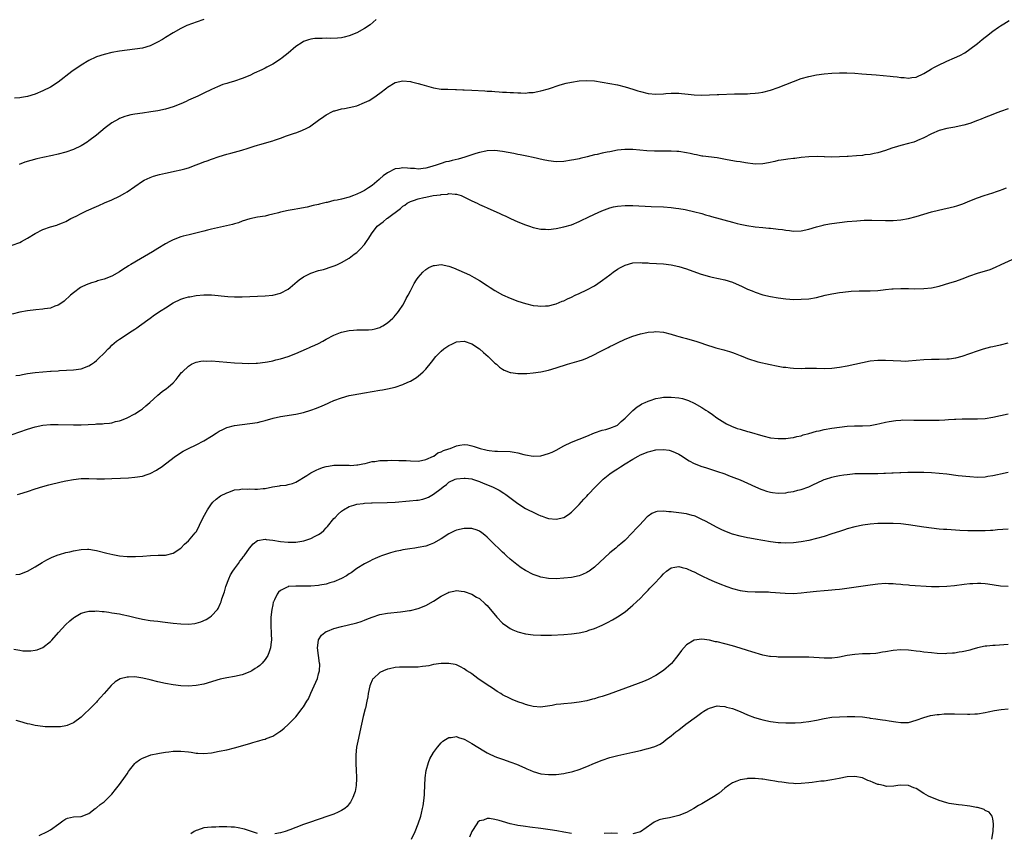
# Model space of a CAD drawing. Units: inches. Extents: x 2574000 to 2577000, y 1554000 to 1557000.
# Drawn here: x 2575261 to 2575518, y 1555227 to 1555439 of the extents above; entities that cross this region are included whole.
import ezdxf

# ---------------------------------------------------------------- set-up
doc = ezdxf.new("R2010")
doc.units = ezdxf.units.IN
doc.header["$MEASUREMENT"] = 0
doc.layers.add('LD25741554_10ft', color=62, linetype='Continuous')

msp = doc.modelspace()

# ---------------------------------------------------------------- linework, layer by layer
at = {"layer": 'LD25741554_10ft'}
for points, elevation in [([(2575259, 1555380.09), (2575261, 1555380.78), (2575261.44, 1555381), (2575263, 1555381.86), (2575265, 1555383.12), (2575267, 1555384.16), (2575269, 1555384.88), (2575270.67, 1555385.33), (2575271, 1555385.44), (2575272.12, 1555385.88), (2575273, 1555386.25), (2575273.47, 1555386.53), (2575274.34, 1555387), (2575275.65, 1555387.65), (2575277, 1555388.35), (2575278.4, 1555389), (2575281, 1555390.16), (2575281.59, 1555390.41), (2575283.11, 1555391.11), (2575285, 1555391.93), (2575287, 1555392.87), (2575288.38, 1555393.62), (2575289, 1555394), (2575291, 1555395.39), (2575293, 1555396.74), (2575293.47, 1555397), (2575295, 1555397.74), (2575295.91, 1555398.09), (2575297.48, 1555398.52), (2575299, 1555398.85), (2575301, 1555399.26), (2575301.36, 1555399.36), (2575303, 1555399.71), (2575304.03, 1555400.03), (2575305, 1555400.29), (2575307, 1555401), (2575308.44, 1555401.56), (2575309, 1555401.79), (2575309.9, 1555402.1), (2575311, 1555402.53), (2575313, 1555403.2), (2575315, 1555403.79), (2575316.07, 1555404.07), (2575317, 1555404.34), (2575318.91, 1555404.91), (2575320.57, 1555405.43), (2575322.12, 1555405.88), (2575323, 1555406.16), (2575323.67, 1555406.33), (2575327, 1555407.29), (2575327.47, 1555407.47), (2575329, 1555407.98), (2575330.58, 1555408.58), (2575332.71, 1555409.29), (2575333, 1555409.42), (2575334.19, 1555409.81), (2575335.56, 1555410.44), (2575336.64, 1555411), (2575337, 1555411.21), (2575339, 1555412.66), (2575340.32, 1555413.68), (2575341, 1555414.12), (2575342.65, 1555415), (2575343, 1555415.15), (2575343.18, 1555415.18), (2575345, 1555415.64), (2575345.75, 1555415.75), (2575347, 1555415.98), (2575349, 1555416.48), (2575351, 1555417.29), (2575352.15, 1555417.85), (2575353.41, 1555418.59), (2575355, 1555419.77), (2575356.83, 1555421.17), (2575357, 1555421.33), (2575359, 1555422.49), (2575361, 1555422.94), (2575363, 1555422.77), (2575363.28, 1555422.72), (2575365, 1555422.28), (2575365.97, 1555421.97), (2575369, 1555421.14), (2575371, 1555420.83), (2575372.75, 1555420.75), (2575374.7, 1555420.7), (2575375, 1555420.7), (2575376.64, 1555420.64), (2575377, 1555420.65), (2575379, 1555420.55), (2575382.35, 1555420.35), (2575383, 1555420.3), (2575384.24, 1555420.24), (2575385, 1555420.17), (2575386.12, 1555420.12), (2575387, 1555420.04), (2575388, 1555420), (2575389, 1555419.92), (2575389.89, 1555419.89), (2575391, 1555419.81), (2575391.81, 1555419.81), (2575393, 1555419.79), (2575393.88, 1555419.88), (2575395, 1555419.96), (2575396.21, 1555420.21), (2575397, 1555420.34), (2575399, 1555420.91), (2575402.08, 1555421.92), (2575403.66, 1555422.34), (2575405, 1555422.64), (2575407, 1555422.95), (2575409, 1555423.07), (2575411.05, 1555422.95), (2575413, 1555422.66), (2575415, 1555422.31), (2575417, 1555421.9), (2575419, 1555421.38), (2575421, 1555420.76), (2575422.36, 1555420.36), (2575423, 1555420.15), (2575425, 1555419.69), (2575427, 1555419.5), (2575429, 1555419.56), (2575429.62, 1555419.62), (2575431, 1555419.71), (2575431.74, 1555419.74), (2575433, 1555419.74), (2575433.69, 1555419.69), (2575435.51, 1555419.51), (2575437, 1555419.33), (2575439, 1555419.27), (2575443, 1555419.44), (2575443.44, 1555419.44), (2575447.55, 1555419.55), (2575449, 1555419.56), (2575449.59, 1555419.59), (2575451, 1555419.58), (2575451.65, 1555419.65), (2575453, 1555419.71), (2575453.87, 1555419.87), (2575455, 1555420.04), (2575457, 1555420.56), (2575459, 1555421.22), (2575461, 1555421.98), (2575465, 1555423.55), (2575467, 1555424.14), (2575469, 1555424.53), (2575471, 1555424.77), (2575473, 1555424.95), (2575474.95, 1555425.05), (2575476.93, 1555425.07), (2575479, 1555424.96), (2575480.81, 1555424.81), (2575484.54, 1555424.54), (2575486.39, 1555424.39), (2575488.21, 1555424.21), (2575489, 1555424.1), (2575490.02, 1555424.02), (2575491, 1555423.85), (2575491.85, 1555423.85), (2575493, 1555423.66), (2575493.83, 1555423.83), (2575495, 1555423.91), (2575497, 1555424.86), (2575498.3, 1555425.7), (2575499, 1555426.06), (2575499.58, 1555426.43), (2575500.68, 1555427), (2575503, 1555428.11), (2575505, 1555429.01), (2575506.4, 1555429.6), (2575507.68, 1555430.32), (2575509, 1555431.2), (2575511, 1555432.74), (2575512.24, 1555433.76), (2575513, 1555434.33), (2575513.36, 1555434.65), (2575515, 1555435.9), (2575516.49, 1555437), (2575517, 1555437.34), (2575517.88, 1555437.88), (2575519.25, 1555438.75)], 7120), ([(2575309.05, 1555439), (2575307, 1555438.31), (2575306.04, 1555437.96), (2575304.62, 1555437.38), (2575303, 1555436.63), (2575301, 1555435.52), (2575299, 1555434.26), (2575298.24, 1555433.76), (2575296.95, 1555433.05), (2575295, 1555432.13), (2575293, 1555431.52), (2575291, 1555431.2), (2575289, 1555431), (2575287, 1555430.74), (2575285, 1555430.37), (2575283, 1555429.87), (2575281, 1555429.2), (2575280.86, 1555429.14), (2575279, 1555428.28), (2575277, 1555427.09), (2575274.6, 1555425.4), (2575271, 1555422.6), (2575269, 1555421.32), (2575267, 1555420.32), (2575265, 1555419.5), (2575263, 1555418.88), (2575261.4, 1555418.6), (2575261, 1555418.54), (2575259.59, 1555418.41)], 7140), ([(2575353.97, 1555439), (2575352.41, 1555437.59), (2575351, 1555436.6), (2575349, 1555435.53), (2575347, 1555434.73), (2575345.63, 1555434.37), (2575345, 1555434.23), (2575343.89, 1555434.11), (2575341.97, 1555434.03), (2575341, 1555434.07), (2575339.95, 1555434.05), (2575339, 1555434.06), (2575338.01, 1555433.99), (2575337, 1555433.86), (2575336.32, 1555433.68), (2575335, 1555433.2), (2575334.67, 1555433), (2575333, 1555431.89), (2575331, 1555430.19), (2575329.5, 1555429), (2575329, 1555428.63), (2575327, 1555427.34), (2575325.48, 1555426.52), (2575325, 1555426.3), (2575324.13, 1555425.87), (2575322.19, 1555425), (2575321, 1555424.4), (2575319, 1555423.55), (2575317, 1555422.89), (2575315.54, 1555422.46), (2575315, 1555422.27), (2575314.02, 1555421.98), (2575312.59, 1555421.41), (2575311, 1555420.72), (2575309, 1555419.77), (2575307.42, 1555419), (2575305, 1555417.89), (2575304.41, 1555417.59), (2575303, 1555416.98), (2575301, 1555416.21), (2575299, 1555415.58), (2575297, 1555415.13), (2575295.16, 1555414.84), (2575293, 1555414.57), (2575291, 1555414.28), (2575289.94, 1555414.06), (2575289, 1555413.83), (2575288.37, 1555413.63), (2575287, 1555413.11), (2575286.78, 1555413), (2575285, 1555411.97), (2575283.3, 1555410.7), (2575281, 1555408.79), (2575279, 1555407.29), (2575278.57, 1555407), (2575277, 1555406.03), (2575275, 1555405.02), (2575273, 1555404.32), (2575271, 1555403.8), (2575269.5, 1555403.5), (2575267, 1555402.97), (2575265.41, 1555402.59), (2575263.83, 1555402.17), (2575262.3, 1555401.7), (2575260.83, 1555401.17)], 7130), ([(2575519, 1555415.62), (2575517, 1555414.93), (2575515.58, 1555414.42), (2575515, 1555414.2), (2575512.72, 1555413.28), (2575511.98, 1555413), (2575511, 1555412.6), (2575509, 1555411.86), (2575507.41, 1555411.41), (2575507, 1555411.27), (2575505.11, 1555410.89), (2575503, 1555410.51), (2575501, 1555409.97), (2575499, 1555409.13), (2575497, 1555408.08), (2575495.38, 1555407.38), (2575495, 1555407.2), (2575494.35, 1555407), (2575493, 1555406.61), (2575491, 1555406.09), (2575490.15, 1555405.85), (2575488.63, 1555405.37), (2575487, 1555404.81), (2575485, 1555404.2), (2575484.01, 1555404.01), (2575483, 1555403.77), (2575481.61, 1555403.61), (2575481, 1555403.51), (2575479.38, 1555403.38), (2575477.25, 1555403.25), (2575477, 1555403.25), (2575475, 1555403.11), (2575473, 1555403.03), (2575471.1, 1555403.1), (2575471, 1555403.09), (2575469.18, 1555403.18), (2575467, 1555403.13), (2575465, 1555402.93), (2575463.29, 1555402.71), (2575463, 1555402.7), (2575461.5, 1555402.5), (2575461, 1555402.46), (2575459.76, 1555402.24), (2575459, 1555402.13), (2575458.1, 1555401.9), (2575456.46, 1555401.54), (2575455, 1555401.27), (2575453, 1555401.22), (2575450.45, 1555401.55), (2575449, 1555401.81), (2575448.06, 1555401.94), (2575445.63, 1555402.37), (2575443, 1555402.86), (2575439.32, 1555403.32), (2575439, 1555403.34), (2575437.65, 1555403.65), (2575437, 1555403.73), (2575436, 1555404), (2575435, 1555404.19), (2575433, 1555404.49), (2575432.5, 1555404.5), (2575431, 1555404.59), (2575430.58, 1555404.58), (2575426.65, 1555404.65), (2575424.72, 1555404.72), (2575422.85, 1555404.85), (2575420.99, 1555405.01), (2575418.95, 1555405.05), (2575417, 1555404.84), (2575415, 1555404.47), (2575414.31, 1555404.31), (2575413, 1555404.08), (2575411.75, 1555403.75), (2575411, 1555403.62), (2575409.12, 1555403.12), (2575407.28, 1555402.72), (2575407, 1555402.64), (2575405.63, 1555402.37), (2575405, 1555402.23), (2575403, 1555401.91), (2575401, 1555401.84), (2575399, 1555402.08), (2575397.64, 1555402.36), (2575395, 1555402.96), (2575393.32, 1555403.32), (2575391.65, 1555403.65), (2575391, 1555403.76), (2575389.97, 1555403.97), (2575387, 1555404.5), (2575385, 1555404.74), (2575383, 1555404.71), (2575382.64, 1555404.64), (2575381, 1555404.3), (2575380, 1555404), (2575379, 1555403.67), (2575377.12, 1555403), (2575375.44, 1555402.56), (2575373.82, 1555402.18), (2575373, 1555401.94), (2575372.21, 1555401.79), (2575371, 1555401.35), (2575370.69, 1555401.31), (2575369.92, 1555401), (2575368.57, 1555400.57), (2575367, 1555400.19), (2575365, 1555399.95), (2575364.06, 1555400.06), (2575363, 1555400.09), (2575362.18, 1555400.18), (2575361, 1555400.27), (2575360.12, 1555400.12), (2575359, 1555400.01), (2575357, 1555398.98), (2575355.85, 1555398.15), (2575355, 1555397.36), (2575354.79, 1555397.21), (2575353, 1555395.66), (2575352.01, 1555395), (2575351, 1555394.36), (2575350.07, 1555393.93), (2575349, 1555393.38), (2575348.08, 1555393), (2575347, 1555392.63), (2575345, 1555392.11), (2575343.83, 1555391.83), (2575343, 1555391.69), (2575341.25, 1555391.25), (2575341, 1555391.22), (2575339.21, 1555390.79), (2575339, 1555390.71), (2575337.6, 1555390.4), (2575335.99, 1555390.01), (2575333.55, 1555389.55), (2575332.64, 1555389.36), (2575331, 1555389.09), (2575329, 1555388.65), (2575328.54, 1555388.54), (2575327, 1555388.12), (2575325.89, 1555387.89), (2575325, 1555387.67), (2575323, 1555387.34), (2575321.05, 1555386.95), (2575319, 1555386.31), (2575318.06, 1555385.94), (2575317, 1555385.68), (2575316.51, 1555385.49), (2575311, 1555384.26), (2575309.99, 1555383.99), (2575309, 1555383.76), (2575307.3, 1555383.3), (2575305.2, 1555382.8), (2575303.61, 1555382.39), (2575303, 1555382.23), (2575301, 1555381.47), (2575300.13, 1555381), (2575299, 1555380.45), (2575297, 1555379.24), (2575295.64, 1555378.36), (2575292.49, 1555376.49), (2575289.95, 1555375), (2575289.36, 1555374.64), (2575289, 1555374.38), (2575288.11, 1555373.89), (2575287, 1555373.09), (2575285, 1555371.97), (2575283, 1555371.18), (2575281.28, 1555370.72), (2575281, 1555370.63), (2575279.72, 1555370.28), (2575279, 1555370.02), (2575278.27, 1555369.73), (2575277, 1555369.12), (2575276.8, 1555369), (2575275, 1555367.66), (2575274.23, 1555367), (2575272.57, 1555365.43), (2575271.96, 1555365), (2575271, 1555364.38), (2575270.11, 1555364.11), (2575269, 1555363.66), (2575267.43, 1555363.43), (2575267, 1555363.33), (2575265.19, 1555363.19), (2575263, 1555362.96), (2575261, 1555362.57), (2575259, 1555362.07)], 7110), ([(2575259.96, 1555346.04), (2575261, 1555346.17), (2575261.69, 1555346.31), (2575263, 1555346.54), (2575265, 1555346.83), (2575267, 1555347), (2575269, 1555347.14), (2575269.16, 1555347.16), (2575271, 1555347.28), (2575271.32, 1555347.32), (2575275, 1555347.5), (2575277, 1555347.79), (2575279, 1555348.54), (2575279.71, 1555349), (2575280.46, 1555349.54), (2575281, 1555349.95), (2575281.55, 1555350.45), (2575283, 1555351.86), (2575284.08, 1555353), (2575284.56, 1555353.44), (2575285, 1555353.94), (2575286.25, 1555355), (2575287, 1555355.57), (2575290.33, 1555357.67), (2575291, 1555358.12), (2575291.52, 1555358.48), (2575292.2, 1555359), (2575295, 1555361.05), (2575296.15, 1555361.85), (2575297.91, 1555363), (2575299, 1555363.75), (2575301, 1555365.04), (2575303, 1555365.99), (2575303.77, 1555366.23), (2575305, 1555366.55), (2575305.38, 1555366.62), (2575307, 1555366.92), (2575309, 1555367.1), (2575311, 1555367.07), (2575315.31, 1555366.69), (2575317, 1555366.61), (2575319, 1555366.6), (2575321, 1555366.65), (2575323, 1555366.73), (2575325, 1555366.85), (2575327, 1555367.04), (2575329, 1555367.52), (2575331, 1555368.56), (2575331.54, 1555369), (2575333.39, 1555370.61), (2575333.88, 1555371), (2575335, 1555371.81), (2575336.58, 1555372.58), (2575337, 1555372.8), (2575339, 1555373.44), (2575340.24, 1555373.76), (2575342.51, 1555374.51), (2575343.27, 1555374.73), (2575343.91, 1555375), (2575345, 1555375.54), (2575347, 1555376.7), (2575348.31, 1555377.69), (2575349, 1555378.17), (2575349.83, 1555379), (2575351, 1555380.26), (2575351.53, 1555381), (2575352.12, 1555381.88), (2575352.78, 1555383), (2575354.31, 1555385), (2575355.84, 1555386.16), (2575356.83, 1555387), (2575357, 1555387.11), (2575360.37, 1555389.63), (2575361, 1555390.22), (2575361.48, 1555390.52), (2575362.13, 1555391), (2575363, 1555391.5), (2575363.72, 1555391.72), (2575365, 1555392.19), (2575366.5, 1555392.5), (2575367, 1555392.63), (2575368.92, 1555393), (2575370.77, 1555393.23), (2575371, 1555393.29), (2575372.61, 1555393.39), (2575373, 1555393.52), (2575374.65, 1555393.35), (2575375, 1555393.4), (2575376.24, 1555393), (2575376.77, 1555392.77), (2575379, 1555391.63), (2575380.37, 1555391), (2575381, 1555390.69), (2575382.18, 1555390.18), (2575383, 1555389.8), (2575386.33, 1555388.33), (2575387, 1555387.99), (2575387.69, 1555387.69), (2575389.08, 1555387), (2575391, 1555386.15), (2575393, 1555385.35), (2575394.04, 1555385), (2575395, 1555384.7), (2575397, 1555384.28), (2575398.23, 1555384.23), (2575399, 1555384.18), (2575401, 1555384.4), (2575403, 1555384.84), (2575405, 1555385.42), (2575407, 1555386.23), (2575407.51, 1555386.49), (2575409.34, 1555387.34), (2575411, 1555388.16), (2575412.97, 1555389.03), (2575415, 1555389.82), (2575415.94, 1555390.06), (2575417, 1555390.27), (2575419, 1555390.41), (2575421, 1555390.39), (2575425.8, 1555390.2), (2575429, 1555390.05), (2575431, 1555389.9), (2575432.27, 1555389.73), (2575433, 1555389.66), (2575434.65, 1555389.35), (2575435, 1555389.3), (2575436.87, 1555388.87), (2575439, 1555388.3), (2575440.01, 1555388.01), (2575441, 1555387.75), (2575441.57, 1555387.57), (2575447, 1555386.08), (2575448.24, 1555385.76), (2575449, 1555385.59), (2575450.78, 1555385.22), (2575453, 1555384.9), (2575455, 1555384.69), (2575456.55, 1555384.55), (2575457, 1555384.49), (2575458.36, 1555384.36), (2575459, 1555384.25), (2575460.12, 1555384.12), (2575461, 1555383.96), (2575461.88, 1555383.88), (2575463, 1555383.74), (2575465, 1555383.82), (2575467, 1555384.24), (2575469, 1555384.85), (2575470.67, 1555385.33), (2575471, 1555385.41), (2575472.34, 1555385.66), (2575473, 1555385.77), (2575475, 1555386.02), (2575477, 1555386.23), (2575479.54, 1555386.46), (2575481.43, 1555386.57), (2575483.41, 1555386.59), (2575487, 1555386.48), (2575489, 1555386.49), (2575491, 1555386.67), (2575493, 1555387.03), (2575495, 1555387.56), (2575499, 1555388.74), (2575500.78, 1555389.22), (2575505, 1555390.18), (2575505.63, 1555390.37), (2575507.15, 1555390.85), (2575509, 1555391.61), (2575511, 1555392.41), (2575512.76, 1555393), (2575515, 1555393.7), (2575515.95, 1555394.05), (2575517, 1555394.41), (2575517.41, 1555394.59), (2575518.54, 1555395)], 7100), ([(2575259, 1555330.67), (2575261, 1555331.32), (2575263, 1555332.03), (2575265, 1555332.68), (2575267, 1555333.12), (2575269, 1555333.29), (2575271, 1555333.29), (2575275, 1555333.13), (2575277, 1555333.15), (2575280.64, 1555333.36), (2575281, 1555333.39), (2575282.55, 1555333.45), (2575283, 1555333.5), (2575284.39, 1555333.61), (2575285, 1555333.72), (2575286, 1555334), (2575287, 1555334.22), (2575287.57, 1555334.43), (2575289, 1555335.03), (2575291, 1555336.06), (2575292.46, 1555337), (2575293, 1555337.37), (2575293.9, 1555338.1), (2575294.92, 1555339), (2575297, 1555340.92), (2575298.16, 1555341.84), (2575299.3, 1555342.7), (2575299.67, 1555343), (2575301, 1555344.17), (2575301.76, 1555345), (2575302.33, 1555345.67), (2575303.21, 1555346.79), (2575303.41, 1555347), (2575305, 1555348.52), (2575305.8, 1555349), (2575306.61, 1555349.39), (2575307, 1555349.5), (2575308.24, 1555349.76), (2575309, 1555349.84), (2575309.83, 1555349.83), (2575311, 1555349.85), (2575313, 1555349.71), (2575317, 1555349.37), (2575319, 1555349.25), (2575320.79, 1555349.21), (2575322.72, 1555349.28), (2575323, 1555349.31), (2575325, 1555349.52), (2575325.64, 1555349.64), (2575327, 1555349.91), (2575327.84, 1555350.16), (2575329, 1555350.44), (2575331, 1555351.05), (2575333, 1555351.8), (2575335.86, 1555353), (2575336.64, 1555353.36), (2575337, 1555353.51), (2575338, 1555354), (2575339, 1555354.43), (2575340.11, 1555355), (2575341, 1555355.52), (2575343, 1555356.6), (2575344.71, 1555357.29), (2575345, 1555357.39), (2575347, 1555357.81), (2575348.13, 1555357.87), (2575349, 1555357.95), (2575349.96, 1555357.96), (2575351, 1555357.93), (2575352.03, 1555357.97), (2575353, 1555358.04), (2575353.77, 1555358.23), (2575355, 1555358.58), (2575355.27, 1555358.73), (2575355.74, 1555359), (2575357, 1555359.79), (2575358.33, 1555361), (2575358.67, 1555361.33), (2575359, 1555361.67), (2575359.6, 1555362.4), (2575360.06, 1555363), (2575361, 1555364.44), (2575361.32, 1555365), (2575361.87, 1555366.13), (2575362.38, 1555367), (2575363, 1555368.12), (2575363.45, 1555369), (2575363.96, 1555370.04), (2575364.55, 1555371), (2575365, 1555371.65), (2575366.18, 1555373), (2575367, 1555373.69), (2575367.8, 1555374.2), (2575369, 1555374.74), (2575369.21, 1555374.79), (2575371, 1555375.02), (2575373, 1555374.61), (2575374.18, 1555374.18), (2575376.98, 1555372.98), (2575378.36, 1555372.36), (2575379.64, 1555371.64), (2575381, 1555370.81), (2575383, 1555369.51), (2575383.75, 1555369), (2575385, 1555368.22), (2575387, 1555367.13), (2575389, 1555366.24), (2575391, 1555365.46), (2575393, 1555364.81), (2575395, 1555364.35), (2575396.23, 1555364.23), (2575397, 1555364.13), (2575398.22, 1555364.22), (2575399, 1555364.22), (2575400.67, 1555364.67), (2575401, 1555364.74), (2575402.58, 1555365.42), (2575403, 1555365.58), (2575403.93, 1555366.07), (2575405, 1555366.52), (2575405.96, 1555367), (2575407, 1555367.43), (2575409, 1555368.39), (2575411, 1555369.49), (2575411.92, 1555370.08), (2575413.1, 1555370.9), (2575415, 1555372.35), (2575415.92, 1555373), (2575417, 1555373.78), (2575417.8, 1555374.2), (2575419, 1555374.86), (2575421, 1555375.43), (2575423, 1555375.55), (2575423.5, 1555375.5), (2575425, 1555375.43), (2575425.39, 1555375.39), (2575429, 1555375.18), (2575431, 1555374.96), (2575433, 1555374.54), (2575435, 1555373.92), (2575438.59, 1555372.59), (2575440.11, 1555372.11), (2575441, 1555371.87), (2575441.7, 1555371.7), (2575445, 1555371), (2575447, 1555370.41), (2575448.04, 1555369.96), (2575449.41, 1555369.41), (2575451, 1555368.62), (2575452.15, 1555368.15), (2575453, 1555367.78), (2575455, 1555367.14), (2575457, 1555366.67), (2575459, 1555366.33), (2575461, 1555366.07), (2575462.01, 1555366.01), (2575463, 1555365.93), (2575465, 1555365.94), (2575467, 1555366.1), (2575469, 1555366.43), (2575471.24, 1555367), (2575473, 1555367.4), (2575473.49, 1555367.49), (2575475, 1555367.73), (2575475.84, 1555367.84), (2575478.04, 1555368.04), (2575480.13, 1555368.13), (2575483, 1555368.16), (2575485, 1555368.24), (2575486.38, 1555368.38), (2575487, 1555368.46), (2575488.63, 1555368.63), (2575489, 1555368.68), (2575491, 1555368.77), (2575493, 1555368.74), (2575494.68, 1555368.68), (2575497, 1555368.72), (2575499, 1555368.94), (2575501, 1555369.41), (2575503.8, 1555370.2), (2575505.32, 1555370.68), (2575507, 1555371.3), (2575509, 1555372.05), (2575511, 1555372.75), (2575514.28, 1555373.72), (2575515.71, 1555374.29), (2575517.2, 1555375), (2575521, 1555376.74)], 7090), ([(2575260.39, 1555315), (2575261, 1555315.16), (2575263, 1555315.75), (2575265, 1555316.43), (2575267, 1555317.06), (2575268.53, 1555317.47), (2575271.75, 1555318.25), (2575273, 1555318.53), (2575275, 1555318.92), (2575277, 1555319.14), (2575279, 1555319.17), (2575281.11, 1555319.11), (2575283.11, 1555319.11), (2575285, 1555319.15), (2575287.25, 1555319.25), (2575289.37, 1555319.37), (2575291, 1555319.48), (2575293, 1555319.78), (2575294.25, 1555320.25), (2575295, 1555320.49), (2575296.64, 1555321.36), (2575297, 1555321.62), (2575297.87, 1555322.13), (2575301.65, 1555325), (2575303.67, 1555326.33), (2575305.01, 1555327), (2575307, 1555327.94), (2575309, 1555329), (2575311, 1555330.25), (2575312.24, 1555331), (2575313, 1555331.52), (2575313.95, 1555331.95), (2575315, 1555332.46), (2575317, 1555333), (2575319, 1555333.3), (2575321, 1555333.52), (2575323, 1555333.82), (2575323.95, 1555334.05), (2575325, 1555334.29), (2575327.11, 1555334.89), (2575329, 1555335.32), (2575333, 1555335.96), (2575335, 1555336.38), (2575337, 1555336.97), (2575338.47, 1555337.53), (2575339.88, 1555338.12), (2575341.27, 1555338.73), (2575341.83, 1555339), (2575343, 1555339.5), (2575345, 1555340.26), (2575347, 1555340.81), (2575348.05, 1555341), (2575351, 1555341.49), (2575353, 1555341.89), (2575355, 1555342.24), (2575355.66, 1555342.34), (2575357, 1555342.59), (2575359, 1555343.04), (2575361, 1555343.69), (2575362.29, 1555344.29), (2575363, 1555344.59), (2575364.5, 1555345.5), (2575365.63, 1555346.37), (2575366.32, 1555347), (2575367, 1555347.71), (2575368.48, 1555349.52), (2575369.59, 1555351), (2575371, 1555352.44), (2575371.66, 1555353), (2575372.44, 1555353.56), (2575373, 1555353.91), (2575373.73, 1555354.27), (2575375, 1555354.83), (2575377, 1555355.02), (2575379, 1555354.31), (2575381, 1555352.97), (2575382.03, 1555352.03), (2575383.25, 1555351), (2575385, 1555349.29), (2575385.39, 1555349), (2575386.24, 1555348.24), (2575387, 1555347.73), (2575387.47, 1555347.47), (2575389, 1555346.87), (2575389.14, 1555346.86), (2575391, 1555346.54), (2575391.43, 1555346.57), (2575393, 1555346.55), (2575393.39, 1555346.61), (2575395, 1555346.74), (2575397, 1555347.05), (2575399, 1555347.48), (2575401, 1555348.07), (2575404, 1555349), (2575407, 1555349.85), (2575407.88, 1555350.12), (2575409, 1555350.58), (2575411, 1555351.54), (2575412.16, 1555352.16), (2575414.62, 1555353.38), (2575415, 1555353.6), (2575415.95, 1555354.05), (2575417, 1555354.6), (2575419, 1555355.51), (2575421, 1555356.3), (2575423, 1555356.93), (2575424.7, 1555357.3), (2575425, 1555357.36), (2575426.51, 1555357.49), (2575427, 1555357.51), (2575429, 1555357.32), (2575431, 1555356.83), (2575432.4, 1555356.4), (2575433, 1555356.26), (2575433.98, 1555355.98), (2575435, 1555355.72), (2575437.12, 1555355.12), (2575437.45, 1555355), (2575439, 1555354.53), (2575439.75, 1555354.25), (2575442.71, 1555353.29), (2575444.74, 1555352.74), (2575445, 1555352.65), (2575446.29, 1555352.29), (2575447, 1555352.02), (2575447.77, 1555351.77), (2575449, 1555351.26), (2575449.74, 1555351), (2575451, 1555350.51), (2575453.66, 1555349.66), (2575456.9, 1555348.9), (2575458.54, 1555348.54), (2575459, 1555348.5), (2575460.26, 1555348.26), (2575461, 1555348.21), (2575462.07, 1555348.06), (2575463, 1555347.99), (2575465, 1555347.92), (2575465.97, 1555347.97), (2575467, 1555347.95), (2575467.98, 1555347.98), (2575469, 1555347.95), (2575471, 1555347.92), (2575473, 1555347.99), (2575475, 1555348.22), (2575477, 1555348.58), (2575481, 1555349.46), (2575483, 1555349.84), (2575485, 1555350.05), (2575487, 1555350.07), (2575491, 1555349.84), (2575492.17, 1555349.83), (2575493, 1555349.85), (2575495, 1555350.03), (2575497, 1555350.24), (2575499, 1555350.31), (2575501, 1555350.3), (2575503, 1555350.36), (2575503.57, 1555350.43), (2575505.31, 1555350.69), (2575507, 1555351.14), (2575509, 1555351.8), (2575511, 1555352.51), (2575512.6, 1555353), (2575514.51, 1555353.49), (2575515, 1555353.59), (2575516.12, 1555353.88), (2575517, 1555354.07), (2575519, 1555354.61)], 7080), ([(2575259.92, 1555294.08), (2575261, 1555294.23), (2575263, 1555294.94), (2575265, 1555296.1), (2575266.78, 1555297.22), (2575268.05, 1555297.95), (2575269.39, 1555298.61), (2575271, 1555299.22), (2575271.3, 1555299.3), (2575273, 1555299.82), (2575274.04, 1555300.04), (2575275, 1555300.28), (2575277, 1555300.61), (2575278.68, 1555300.68), (2575279, 1555300.68), (2575280.48, 1555300.48), (2575281, 1555300.39), (2575283.69, 1555299.69), (2575285.3, 1555299.3), (2575287, 1555299), (2575289, 1555298.81), (2575291.21, 1555298.79), (2575293.11, 1555298.89), (2575295.06, 1555299.06), (2575297.14, 1555299.14), (2575299, 1555299.16), (2575301, 1555299.64), (2575303, 1555301), (2575303.99, 1555302.01), (2575305, 1555302.86), (2575306.8, 1555305), (2575307, 1555305.28), (2575307.61, 1555306.39), (2575307.92, 1555307), (2575308.89, 1555309), (2575310, 1555311), (2575311, 1555312.54), (2575311.41, 1555313), (2575312.2, 1555313.8), (2575313.38, 1555314.62), (2575315, 1555315.39), (2575315.59, 1555315.59), (2575317, 1555316.17), (2575318.33, 1555316.33), (2575319, 1555316.5), (2575320.4, 1555316.4), (2575321, 1555316.43), (2575322.37, 1555316.37), (2575323, 1555316.36), (2575324.55, 1555316.55), (2575325, 1555316.57), (2575326.96, 1555316.96), (2575328.76, 1555317.24), (2575329, 1555317.31), (2575330.54, 1555317.46), (2575331, 1555317.61), (2575332.15, 1555317.86), (2575333, 1555318.24), (2575335.94, 1555319.94), (2575337, 1555320.6), (2575338.54, 1555321.46), (2575339, 1555321.62), (2575339.96, 1555322.04), (2575341, 1555322.31), (2575341.58, 1555322.42), (2575343, 1555322.62), (2575343.38, 1555322.62), (2575345, 1555322.67), (2575345.37, 1555322.63), (2575347, 1555322.62), (2575347.4, 1555322.6), (2575349, 1555322.71), (2575349.25, 1555322.75), (2575350.57, 1555323), (2575351.12, 1555323.12), (2575353, 1555323.57), (2575353.63, 1555323.63), (2575355, 1555323.84), (2575355.85, 1555323.85), (2575357, 1555323.9), (2575357.91, 1555323.91), (2575359.89, 1555323.89), (2575361, 1555323.84), (2575361.82, 1555323.82), (2575363, 1555323.75), (2575365, 1555323.73), (2575365.87, 1555323.87), (2575367, 1555324.16), (2575368.95, 1555324.95), (2575369.04, 1555325), (2575370.13, 1555325.87), (2575371, 1555326.13), (2575371.55, 1555326.45), (2575373, 1555326.92), (2575373.34, 1555327), (2575375, 1555327.73), (2575375.87, 1555327.87), (2575377, 1555328.02), (2575377.91, 1555327.91), (2575379, 1555327.73), (2575379.56, 1555327.56), (2575381.15, 1555327), (2575382.68, 1555326.68), (2575383, 1555326.57), (2575383.51, 1555326.49), (2575385, 1555326.29), (2575385.7, 1555326.3), (2575389, 1555326.2), (2575390.08, 1555326.08), (2575391, 1555325.87), (2575392.55, 1555325.45), (2575393, 1555325.35), (2575395, 1555325), (2575397, 1555325.11), (2575399, 1555325.65), (2575399.94, 1555326.06), (2575401, 1555326.57), (2575403, 1555327.67), (2575405, 1555328.69), (2575409, 1555330.22), (2575411, 1555331.09), (2575413, 1555331.78), (2575413.98, 1555331.98), (2575415, 1555332.26), (2575416.88, 1555333), (2575417, 1555333.06), (2575417.95, 1555334.05), (2575419, 1555334.89), (2575421, 1555336.94), (2575422.12, 1555337.88), (2575423, 1555338.43), (2575423.38, 1555338.62), (2575424.24, 1555339), (2575425, 1555339.38), (2575425.55, 1555339.55), (2575427, 1555340.03), (2575428.2, 1555340.2), (2575429, 1555340.36), (2575430.37, 1555340.37), (2575431, 1555340.41), (2575433, 1555340.23), (2575434.01, 1555340.01), (2575435, 1555339.72), (2575435.52, 1555339.52), (2575437, 1555338.81), (2575439, 1555337.69), (2575440.07, 1555337), (2575440.66, 1555336.66), (2575441.85, 1555335.85), (2575442.98, 1555335), (2575445, 1555333.72), (2575445.45, 1555333.45), (2575446.79, 1555332.79), (2575448.24, 1555332.24), (2575449, 1555332), (2575451, 1555331.44), (2575451.36, 1555331.36), (2575455, 1555330.27), (2575457, 1555329.79), (2575459, 1555329.57), (2575461, 1555329.61), (2575462.21, 1555329.79), (2575463, 1555329.87), (2575463.87, 1555330.13), (2575465, 1555330.34), (2575465.48, 1555330.52), (2575467, 1555330.93), (2575469, 1555331.51), (2575469.63, 1555331.63), (2575471, 1555331.96), (2575473, 1555332.3), (2575475, 1555332.58), (2575477, 1555332.8), (2575478.91, 1555332.92), (2575481, 1555332.92), (2575482.98, 1555333.02), (2575484.69, 1555333.31), (2575485.53, 1555333.53), (2575487, 1555333.87), (2575487.94, 1555334.06), (2575489.67, 1555334.33), (2575491, 1555334.4), (2575491.55, 1555334.45), (2575494.42, 1555334.42), (2575495, 1555334.43), (2575497, 1555334.41), (2575497.61, 1555334.39), (2575499.61, 1555334.39), (2575501, 1555334.42), (2575502.51, 1555334.51), (2575503.46, 1555334.54), (2575505, 1555334.66), (2575505.34, 1555334.66), (2575507, 1555334.75), (2575511, 1555334.74), (2575513, 1555334.85), (2575515, 1555335.15), (2575517, 1555335.57), (2575519, 1555336.07)], 7070), ([(2575259.41, 1555274.59), (2575261, 1555274.32), (2575261.78, 1555274.22), (2575263, 1555274.15), (2575263.83, 1555274.17), (2575265, 1555274.33), (2575265.52, 1555274.48), (2575267, 1555275.09), (2575269, 1555276.63), (2575269.37, 1555277), (2575271.11, 1555279), (2575272.91, 1555281), (2575274.02, 1555281.98), (2575275, 1555282.82), (2575275.28, 1555283), (2575277, 1555284), (2575278.33, 1555284.33), (2575279, 1555284.55), (2575280.56, 1555284.56), (2575281, 1555284.6), (2575282.44, 1555284.44), (2575283, 1555284.41), (2575284.23, 1555284.23), (2575285, 1555284.13), (2575287, 1555283.81), (2575287.68, 1555283.68), (2575289.33, 1555283.33), (2575291.09, 1555282.91), (2575293, 1555282.47), (2575295, 1555282.12), (2575295.99, 1555282.01), (2575297, 1555281.88), (2575298.23, 1555281.77), (2575301, 1555281.44), (2575303, 1555281.23), (2575305, 1555281.17), (2575306.65, 1555281.35), (2575307, 1555281.43), (2575308.23, 1555281.77), (2575309.62, 1555282.38), (2575310.58, 1555283), (2575311, 1555283.3), (2575312.56, 1555285), (2575312.75, 1555285.26), (2575313.4, 1555286.6), (2575313.55, 1555287), (2575313.76, 1555287.76), (2575314.38, 1555289.62), (2575314.78, 1555291), (2575315.53, 1555293), (2575316.01, 1555293.99), (2575316.61, 1555295), (2575317, 1555295.58), (2575318.06, 1555297), (2575318.44, 1555297.56), (2575319, 1555298.27), (2575319.31, 1555298.69), (2575319.58, 1555299), (2575320.98, 1555301.02), (2575321.86, 1555302.13), (2575323.05, 1555302.95), (2575325, 1555303.33), (2575325.26, 1555303.26), (2575327, 1555303.1), (2575329, 1555302.73), (2575331, 1555302.52), (2575333, 1555302.55), (2575335.1, 1555302.9), (2575337, 1555303.53), (2575338.11, 1555304.11), (2575339, 1555304.54), (2575339.62, 1555305), (2575340.38, 1555305.62), (2575341, 1555306.26), (2575341.35, 1555306.65), (2575343, 1555308.71), (2575343.27, 1555309), (2575344.13, 1555309.87), (2575345, 1555310.67), (2575345.19, 1555310.81), (2575345.51, 1555311), (2575347, 1555311.82), (2575348.17, 1555312.17), (2575349, 1555312.45), (2575350.66, 1555312.66), (2575351, 1555312.73), (2575352.81, 1555312.81), (2575353, 1555312.83), (2575356.92, 1555312.92), (2575358.99, 1555313.01), (2575362.7, 1555313.3), (2575364.52, 1555313.48), (2575365, 1555313.55), (2575366.19, 1555313.81), (2575367, 1555314.05), (2575367.67, 1555314.33), (2575369, 1555315.05), (2575371, 1555316.59), (2575371.47, 1555317), (2575372.39, 1555317.61), (2575373, 1555318.19), (2575374.62, 1555319), (2575375, 1555319.12), (2575377, 1555319.25), (2575377.22, 1555319.22), (2575379, 1555319.04), (2575379.18, 1555319), (2575381, 1555318.34), (2575381.92, 1555317.92), (2575384.36, 1555317), (2575386.1, 1555316.1), (2575387.35, 1555315.35), (2575387.88, 1555315), (2575391, 1555312.65), (2575393, 1555311.37), (2575393.69, 1555311), (2575395, 1555310.36), (2575396.2, 1555309.8), (2575397, 1555309.45), (2575397.35, 1555309.35), (2575398.22, 1555309), (2575399, 1555308.72), (2575401, 1555308.53), (2575403, 1555309.02), (2575404.2, 1555309.8), (2575405, 1555310.38), (2575405.65, 1555311), (2575407, 1555312.4), (2575408.23, 1555313.77), (2575409, 1555314.56), (2575409.4, 1555315), (2575411.3, 1555317), (2575413, 1555318.74), (2575413.27, 1555319), (2575415, 1555320.37), (2575415.88, 1555321), (2575416.59, 1555321.41), (2575417, 1555321.69), (2575417.83, 1555322.17), (2575419, 1555322.99), (2575421, 1555324.24), (2575422.38, 1555325), (2575423, 1555325.32), (2575425, 1555326.13), (2575425.69, 1555326.31), (2575427, 1555326.62), (2575429, 1555326.76), (2575430.53, 1555326.53), (2575431, 1555326.42), (2575432.07, 1555325.93), (2575433, 1555325.54), (2575433.89, 1555325), (2575435, 1555324.24), (2575435.76, 1555323.76), (2575437.05, 1555323.05), (2575439, 1555322.3), (2575439.97, 1555322.03), (2575442.89, 1555321.11), (2575445, 1555320.36), (2575445.99, 1555319.99), (2575447.43, 1555319.43), (2575449, 1555318.8), (2575451, 1555317.95), (2575453.06, 1555317), (2575454.42, 1555316.42), (2575455, 1555316.21), (2575455.9, 1555315.9), (2575457, 1555315.59), (2575457.5, 1555315.5), (2575459, 1555315.33), (2575461, 1555315.45), (2575461.56, 1555315.56), (2575463, 1555315.8), (2575464.12, 1555316.12), (2575465, 1555316.31), (2575466.97, 1555317.03), (2575468.34, 1555317.66), (2575469, 1555317.98), (2575471, 1555318.89), (2575471.32, 1555319), (2575473, 1555319.55), (2575473.65, 1555319.65), (2575475, 1555319.96), (2575476.08, 1555320.08), (2575477, 1555320.25), (2575478.35, 1555320.35), (2575479, 1555320.44), (2575480.45, 1555320.45), (2575481, 1555320.49), (2575483, 1555320.48), (2575484.51, 1555320.51), (2575485, 1555320.51), (2575486.59, 1555320.59), (2575487, 1555320.59), (2575488.68, 1555320.68), (2575489, 1555320.67), (2575490.75, 1555320.75), (2575491, 1555320.74), (2575492.8, 1555320.8), (2575495, 1555320.85), (2575497, 1555320.84), (2575499, 1555320.74), (2575501, 1555320.57), (2575503, 1555320.34), (2575505.97, 1555319.97), (2575509, 1555319.65), (2575511, 1555319.53), (2575513, 1555319.61), (2575513.73, 1555319.73), (2575515, 1555319.91), (2575516.2, 1555320.2), (2575517, 1555320.36), (2575519, 1555320.86)], 7060), ([(2575519, 1555305.96), (2575516.26, 1555305.74), (2575515, 1555305.62), (2575514.4, 1555305.6), (2575513, 1555305.51), (2575510.51, 1555305.49), (2575508.48, 1555305.52), (2575506.4, 1555305.6), (2575503, 1555305.81), (2575502.11, 1555305.89), (2575501, 1555305.96), (2575499, 1555306.16), (2575497, 1555306.42), (2575493, 1555307.09), (2575491, 1555307.29), (2575489, 1555307.39), (2575487, 1555307.44), (2575485, 1555307.4), (2575483, 1555307.25), (2575481.03, 1555306.97), (2575479, 1555306.55), (2575477, 1555305.99), (2575476.26, 1555305.74), (2575475, 1555305.35), (2575473, 1555304.69), (2575471, 1555304.06), (2575469, 1555303.49), (2575467, 1555302.99), (2575465, 1555302.62), (2575463, 1555302.37), (2575461, 1555302.29), (2575459.66, 1555302.34), (2575459, 1555302.38), (2575457, 1555302.64), (2575453, 1555303.36), (2575451.58, 1555303.58), (2575451, 1555303.69), (2575449, 1555304.08), (2575447, 1555304.65), (2575445, 1555305.44), (2575444.12, 1555305.88), (2575443, 1555306.41), (2575439.99, 1555307.99), (2575439, 1555308.5), (2575437.95, 1555309), (2575437.29, 1555309.29), (2575437, 1555309.39), (2575436.5, 1555309.5), (2575435, 1555309.92), (2575433, 1555310.2), (2575431.63, 1555310.37), (2575431, 1555310.42), (2575430.42, 1555310.42), (2575429, 1555310.63), (2575427.41, 1555310.59), (2575427, 1555310.47), (2575425.95, 1555310.05), (2575425, 1555309.36), (2575424.8, 1555309.2), (2575422.72, 1555307), (2575421.89, 1555306.11), (2575420.96, 1555305.04), (2575418.91, 1555303), (2575417.91, 1555302.09), (2575417, 1555301.4), (2575416.54, 1555301), (2575415, 1555299.75), (2575411, 1555296.01), (2575409.6, 1555295), (2575409.24, 1555294.76), (2575409, 1555294.61), (2575407.88, 1555294.12), (2575407, 1555293.78), (2575405, 1555293.34), (2575403, 1555293.11), (2575401, 1555293.01), (2575399, 1555293.08), (2575397, 1555293.42), (2575396.34, 1555293.66), (2575395, 1555294.11), (2575393, 1555295.14), (2575391.87, 1555295.87), (2575390.72, 1555296.72), (2575389, 1555298.13), (2575388.08, 1555299), (2575387.51, 1555299.51), (2575387, 1555299.93), (2575385.94, 1555301), (2575385, 1555301.84), (2575383, 1555303.86), (2575382.38, 1555304.38), (2575381.6, 1555305), (2575381, 1555305.44), (2575380.36, 1555305.64), (2575379, 1555306.11), (2575377.88, 1555306.12), (2575377, 1555306.14), (2575375, 1555305.68), (2575374.54, 1555305.46), (2575373, 1555304.7), (2575371, 1555303.42), (2575369, 1555302.27), (2575368.08, 1555301.92), (2575367, 1555301.53), (2575365, 1555301.12), (2575364.13, 1555301), (2575362.77, 1555300.77), (2575361, 1555300.5), (2575360.35, 1555300.35), (2575359, 1555300.1), (2575357.72, 1555299.72), (2575357, 1555299.53), (2575355.43, 1555299), (2575355, 1555298.83), (2575353.75, 1555298.25), (2575353, 1555297.96), (2575352.39, 1555297.61), (2575351, 1555296.92), (2575349, 1555295.63), (2575347.47, 1555294.53), (2575347, 1555294.25), (2575346.26, 1555293.74), (2575344.96, 1555293.04), (2575343, 1555292.2), (2575341.92, 1555291.92), (2575341, 1555291.62), (2575339.33, 1555291.33), (2575339, 1555291.25), (2575337, 1555291.07), (2575335.05, 1555291.05), (2575333, 1555291.1), (2575331.06, 1555290.94), (2575331, 1555290.92), (2575330.8, 1555290.8), (2575329, 1555289.96), (2575328.48, 1555289.52), (2575328.17, 1555289), (2575327.5, 1555287.5), (2575327.23, 1555287), (2575327.16, 1555286.84), (2575327, 1555286.15), (2575326.76, 1555285), (2575326.54, 1555283), (2575326.52, 1555281), (2575326.52, 1555280.52), (2575326.61, 1555279), (2575326.58, 1555278.58), (2575326.66, 1555277), (2575326.57, 1555276.57), (2575326.44, 1555275), (2575326.12, 1555273.88), (2575325.72, 1555273), (2575325, 1555271.88), (2575324.26, 1555271), (2575323.61, 1555270.39), (2575323, 1555269.9), (2575322.46, 1555269.54), (2575321.57, 1555269), (2575321, 1555268.69), (2575319, 1555267.95), (2575317, 1555267.49), (2575315, 1555267.14), (2575313.26, 1555266.74), (2575309, 1555265.51), (2575307, 1555265.12), (2575305, 1555264.96), (2575303, 1555265.03), (2575301, 1555265.29), (2575299, 1555265.64), (2575297, 1555266.09), (2575295, 1555266.62), (2575293.07, 1555267.07), (2575291, 1555267.37), (2575289.32, 1555267.32), (2575289, 1555267.34), (2575287.16, 1555266.84), (2575285.9, 1555266.1), (2575284.85, 1555265.15), (2575282.96, 1555263), (2575282.02, 1555261.98), (2575281.21, 1555261), (2575281, 1555260.78), (2575279, 1555258.77), (2575278.05, 1555257.95), (2575277, 1555256.88), (2575275, 1555255.39), (2575274.16, 1555255), (2575273.32, 1555254.68), (2575273, 1555254.59), (2575271.63, 1555254.37), (2575271, 1555254.31), (2575270.33, 1555254.33), (2575269, 1555254.3), (2575267.63, 1555254.37), (2575267, 1555254.42), (2575265, 1555254.69), (2575263.61, 1555255), (2575263, 1555255.14), (2575261, 1555255.72), (2575259.99, 1555255.99)], 7050), ([(2575266.01, 1555225.99), (2575268.19, 1555227), (2575269, 1555227.43), (2575271.18, 1555229), (2575272.17, 1555229.83), (2575273, 1555230.35), (2575273.47, 1555230.53), (2575275, 1555230.82), (2575277, 1555230.97), (2575279, 1555231.71), (2575280.69, 1555233), (2575281, 1555233.22), (2575281.95, 1555234.05), (2575283, 1555234.8), (2575285, 1555236.77), (2575285.95, 1555237.95), (2575287, 1555239.32), (2575288.55, 1555241.45), (2575289, 1555242.1), (2575289.33, 1555242.67), (2575289.58, 1555243), (2575291, 1555244.74), (2575291.28, 1555245), (2575292.27, 1555245.73), (2575293, 1555246.17), (2575295, 1555246.95), (2575295.21, 1555247), (2575297, 1555247.41), (2575297.48, 1555247.48), (2575299, 1555247.76), (2575299.85, 1555247.85), (2575301, 1555248), (2575303, 1555248.03), (2575305, 1555247.81), (2575305.69, 1555247.69), (2575307, 1555247.49), (2575307.45, 1555247.45), (2575309, 1555247.38), (2575311, 1555247.59), (2575313, 1555247.95), (2575315, 1555248.37), (2575317, 1555248.86), (2575321, 1555250.02), (2575321.78, 1555250.22), (2575323, 1555250.58), (2575323.35, 1555250.65), (2575324.54, 1555251), (2575325, 1555251.14), (2575325.26, 1555251.26), (2575327, 1555251.88), (2575328.89, 1555253.11), (2575329, 1555253.21), (2575329.97, 1555254.03), (2575331, 1555254.99), (2575333, 1555256.97), (2575333.92, 1555258.08), (2575334.61, 1555259), (2575335, 1555259.55), (2575335.92, 1555261), (2575336.31, 1555261.69), (2575337, 1555263.13), (2575337.82, 1555265), (2575338.66, 1555267), (2575339, 1555268.17), (2575339.21, 1555269), (2575339.28, 1555270.72), (2575339.26, 1555271), (2575338.98, 1555272.98), (2575338.73, 1555275), (2575338.94, 1555277), (2575338.95, 1555277.05), (2575339.75, 1555278.25), (2575340.63, 1555279), (2575341, 1555279.22), (2575341.33, 1555279.33), (2575343, 1555280.01), (2575345, 1555280.56), (2575348.6, 1555281.4), (2575349, 1555281.53), (2575350.13, 1555281.87), (2575351, 1555282.22), (2575351.59, 1555282.41), (2575353, 1555283), (2575355, 1555283.64), (2575357, 1555284.02), (2575360.39, 1555284.39), (2575361, 1555284.44), (2575362.69, 1555284.69), (2575363, 1555284.72), (2575365, 1555285.24), (2575367, 1555286.04), (2575369, 1555287.15), (2575371, 1555288.44), (2575372.69, 1555289.31), (2575373, 1555289.51), (2575374.27, 1555289.74), (2575375, 1555289.94), (2575376.23, 1555289.77), (2575377, 1555289.68), (2575379, 1555288.98), (2575380.23, 1555288.23), (2575381, 1555287.8), (2575382.47, 1555286.47), (2575383, 1555285.97), (2575385.5, 1555283), (2575387, 1555281.44), (2575388.41, 1555280.41), (2575389, 1555280.03), (2575389.7, 1555279.7), (2575391, 1555279.16), (2575393, 1555278.65), (2575395, 1555278.37), (2575397, 1555278.23), (2575398.25, 1555278.25), (2575399, 1555278.23), (2575399.76, 1555278.24), (2575403, 1555278.44), (2575405, 1555278.59), (2575407, 1555278.88), (2575409, 1555279.35), (2575409.56, 1555279.56), (2575411, 1555280.03), (2575413, 1555280.89), (2575414.44, 1555281.56), (2575415.73, 1555282.27), (2575417, 1555283.03), (2575419, 1555284.4), (2575419.72, 1555285), (2575420.43, 1555285.57), (2575421, 1555286.07), (2575421.97, 1555287), (2575423, 1555287.96), (2575424, 1555289), (2575425, 1555289.99), (2575425.5, 1555290.5), (2575425.93, 1555291), (2575427, 1555292.11), (2575427.83, 1555293), (2575428.41, 1555293.59), (2575429, 1555294.29), (2575429.85, 1555295), (2575431, 1555295.87), (2575432.01, 1555296.01), (2575433, 1555296.22), (2575433.94, 1555295.94), (2575435, 1555295.71), (2575436.54, 1555295), (2575437, 1555294.78), (2575438.16, 1555294.16), (2575439, 1555293.75), (2575440.88, 1555292.88), (2575442.28, 1555292.28), (2575443.71, 1555291.71), (2575445.53, 1555291), (2575447, 1555290.47), (2575449, 1555289.92), (2575451, 1555289.65), (2575453, 1555289.6), (2575455, 1555289.6), (2575456.45, 1555289.55), (2575457, 1555289.53), (2575460.81, 1555289.19), (2575463, 1555289.17), (2575465, 1555289.35), (2575466.47, 1555289.53), (2575469, 1555289.79), (2575471, 1555289.95), (2575472, 1555290), (2575473, 1555290.1), (2575473.85, 1555290.15), (2575475, 1555290.29), (2575475.65, 1555290.35), (2575481.17, 1555291.17), (2575483, 1555291.43), (2575485, 1555291.68), (2575487, 1555291.81), (2575487.78, 1555291.78), (2575489, 1555291.75), (2575489.67, 1555291.67), (2575491, 1555291.57), (2575491.49, 1555291.49), (2575493, 1555291.38), (2575493.34, 1555291.34), (2575499, 1555290.97), (2575501, 1555290.94), (2575503, 1555291.04), (2575505, 1555291.23), (2575507.56, 1555291.56), (2575509, 1555291.72), (2575509.79, 1555291.79), (2575511, 1555291.84), (2575511.84, 1555291.84), (2575513, 1555291.75), (2575513.68, 1555291.68), (2575517, 1555291.15), (2575519.05, 1555291.05)], 7040), ([(2575519, 1555275.83), (2575515.61, 1555275.61), (2575515, 1555275.6), (2575513.41, 1555275.41), (2575513, 1555275.39), (2575511, 1555274.95), (2575509.5, 1555274.5), (2575509, 1555274.39), (2575507.89, 1555274.11), (2575507, 1555273.92), (2575506.21, 1555273.79), (2575505, 1555273.59), (2575504.46, 1555273.54), (2575503, 1555273.44), (2575502.57, 1555273.43), (2575500.51, 1555273.49), (2575499, 1555273.63), (2575497, 1555273.86), (2575496, 1555274), (2575495, 1555274.11), (2575493.72, 1555274.28), (2575493, 1555274.35), (2575491, 1555274.47), (2575489, 1555274.29), (2575487, 1555273.91), (2575486.21, 1555273.79), (2575485, 1555273.55), (2575484.48, 1555273.52), (2575483, 1555273.37), (2575481, 1555273.36), (2575479, 1555273.25), (2575477, 1555272.92), (2575475, 1555272.53), (2575474.47, 1555272.47), (2575473, 1555272.3), (2575471, 1555272.29), (2575467, 1555272.51), (2575464.55, 1555272.55), (2575461, 1555272.49), (2575460.51, 1555272.51), (2575459, 1555272.52), (2575458.57, 1555272.57), (2575457, 1555272.68), (2575456.74, 1555272.74), (2575454.93, 1555273.07), (2575452.1, 1555273.9), (2575451, 1555274.28), (2575449, 1555274.9), (2575447, 1555275.46), (2575443, 1555276.49), (2575442.57, 1555276.57), (2575441, 1555276.95), (2575439, 1555277.24), (2575437, 1555277), (2575435, 1555275.75), (2575433.7, 1555274.3), (2575432.79, 1555273), (2575431.11, 1555270.89), (2575431, 1555270.79), (2575429, 1555269.06), (2575427, 1555267.78), (2575425, 1555266.71), (2575423.81, 1555266.19), (2575422.39, 1555265.61), (2575420.8, 1555265), (2575414.87, 1555262.87), (2575413, 1555262.28), (2575412, 1555262), (2575411, 1555261.67), (2575410.46, 1555261.54), (2575409, 1555261.15), (2575407, 1555260.77), (2575405, 1555260.51), (2575403, 1555260.34), (2575402.24, 1555260.24), (2575401, 1555260.13), (2575399.92, 1555259.92), (2575397.56, 1555259.56), (2575397, 1555259.5), (2575395, 1555259.63), (2575393.94, 1555259.94), (2575393, 1555260.16), (2575392.41, 1555260.41), (2575391, 1555260.86), (2575389.51, 1555261.51), (2575389, 1555261.7), (2575387, 1555262.71), (2575386.52, 1555263), (2575385.6, 1555263.6), (2575385, 1555263.96), (2575384.4, 1555264.4), (2575383, 1555265.32), (2575380.58, 1555267), (2575379, 1555268.16), (2575378.51, 1555268.51), (2575377.71, 1555269), (2575377, 1555269.5), (2575376.04, 1555269.96), (2575375, 1555270.49), (2575374.6, 1555270.6), (2575373, 1555270.88), (2575371, 1555270.86), (2575369, 1555270.58), (2575367.72, 1555270.28), (2575367, 1555270.18), (2575366.11, 1555270.11), (2575365, 1555269.94), (2575364.1, 1555269.9), (2575361, 1555269.94), (2575360.09, 1555269.91), (2575359, 1555269.84), (2575357.52, 1555269.52), (2575357, 1555269.42), (2575355.92, 1555269), (2575355, 1555268.48), (2575353.3, 1555267), (2575353.17, 1555266.83), (2575353, 1555266.51), (2575352.51, 1555265.49), (2575352.34, 1555265), (2575351.9, 1555263), (2575351.81, 1555262.19), (2575351.61, 1555261), (2575351.21, 1555259.21), (2575351.18, 1555259), (2575350.64, 1555257), (2575350.17, 1555255), (2575349.75, 1555253), (2575349.38, 1555251.38), (2575348.92, 1555249), (2575348.71, 1555247), (2575348.72, 1555245.28), (2575348.69, 1555244.69), (2575348.8, 1555243), (2575348.89, 1555241.11), (2575348.86, 1555240.86), (2575348.78, 1555239), (2575348.5, 1555237.5), (2575348.36, 1555237), (2575347.88, 1555235.88), (2575347.53, 1555235), (2575347.33, 1555234.67), (2575347, 1555234.22), (2575346.45, 1555233.55), (2575345.8, 1555233), (2575345, 1555232.47), (2575344.1, 1555232.1), (2575343, 1555231.58), (2575341.43, 1555231), (2575336.61, 1555229.39), (2575335.58, 1555229), (2575335, 1555228.82), (2575333, 1555228.1), (2575331.44, 1555227.44), (2575330.25, 1555227), (2575329, 1555226.66), (2575327.57, 1555226.43)], 7030), ([(2575363.27, 1555225), (2575364.21, 1555227), (2575365.02, 1555229), (2575365.65, 1555231), (2575365.81, 1555231.81), (2575366.12, 1555233), (2575366.26, 1555233.74), (2575366.45, 1555235), (2575366.62, 1555236.62), (2575366.64, 1555237), (2575366.81, 1555241), (2575367.08, 1555242.92), (2575367.68, 1555245), (2575368.03, 1555245.97), (2575369, 1555247.61), (2575370.04, 1555249), (2575371, 1555250.14), (2575371.43, 1555250.57), (2575372.14, 1555251), (2575373, 1555251.57), (2575373.57, 1555251.57), (2575375, 1555251.8), (2575375.54, 1555251.54), (2575377, 1555251.1), (2575377.16, 1555251), (2575379, 1555250), (2575380.57, 1555249), (2575382.11, 1555248.11), (2575383, 1555247.56), (2575383.38, 1555247.38), (2575385, 1555246.58), (2575385.67, 1555246.33), (2575387, 1555245.86), (2575389.15, 1555245.15), (2575390.62, 1555244.62), (2575392.02, 1555244.02), (2575393, 1555243.55), (2575393.38, 1555243.38), (2575394.18, 1555243), (2575395, 1555242.65), (2575397, 1555242.09), (2575399, 1555241.87), (2575401, 1555241.91), (2575403, 1555242.15), (2575403.71, 1555242.29), (2575405, 1555242.57), (2575405.34, 1555242.66), (2575407, 1555243.19), (2575409, 1555244), (2575411, 1555244.86), (2575413, 1555245.65), (2575415, 1555246.32), (2575417.1, 1555246.9), (2575421, 1555247.7), (2575423, 1555248.16), (2575424.59, 1555248.59), (2575425, 1555248.67), (2575426.79, 1555249.21), (2575428.15, 1555249.85), (2575429, 1555250.4), (2575429.73, 1555251), (2575431, 1555251.97), (2575432.21, 1555253), (2575433, 1555253.57), (2575434.89, 1555255), (2575437.61, 1555257), (2575439, 1555258.06), (2575439.58, 1555258.42), (2575440.61, 1555259), (2575441, 1555259.24), (2575443, 1555259.79), (2575443.71, 1555259.71), (2575445, 1555259.66), (2575445.5, 1555259.5), (2575447, 1555259.13), (2575449, 1555258.37), (2575451, 1555257.51), (2575452.8, 1555256.8), (2575454.33, 1555256.33), (2575455, 1555256.15), (2575457, 1555255.76), (2575457.68, 1555255.68), (2575459, 1555255.49), (2575461, 1555255.36), (2575461.36, 1555255.36), (2575463.38, 1555255.39), (2575465, 1555255.48), (2575465.53, 1555255.53), (2575467, 1555255.7), (2575469, 1555256.06), (2575471, 1555256.5), (2575473, 1555256.83), (2575475, 1555256.97), (2575477, 1555257.03), (2575479, 1555257.03), (2575481, 1555256.91), (2575482.7, 1555256.7), (2575483, 1555256.63), (2575484.45, 1555256.45), (2575485, 1555256.31), (2575486.19, 1555256.19), (2575487, 1555256.04), (2575487.92, 1555255.92), (2575489.65, 1555255.65), (2575491, 1555255.47), (2575493, 1555255.51), (2575495, 1555256.04), (2575497, 1555256.78), (2575498.74, 1555257.26), (2575500.47, 1555257.53), (2575501, 1555257.57), (2575502.3, 1555257.7), (2575504.25, 1555257.75), (2575505, 1555257.74), (2575508.37, 1555257.63), (2575509, 1555257.63), (2575510.3, 1555257.7), (2575511, 1555257.75), (2575513, 1555258.07), (2575513.76, 1555258.24), (2575515.43, 1555258.57), (2575517.17, 1555258.83), (2575519, 1555259)], 7020), ([(2575514.77, 1555225), (2575515.12, 1555227), (2575515.21, 1555229), (2575515, 1555230.3), (2575514.86, 1555231), (2575514.03, 1555232.03), (2575513, 1555232.54), (2575512.75, 1555232.75), (2575512, 1555233), (2575511, 1555233.24), (2575510.73, 1555233.27), (2575509, 1555233.61), (2575508.32, 1555233.68), (2575507, 1555233.9), (2575506.02, 1555233.98), (2575503.64, 1555234.36), (2575503, 1555234.49), (2575501, 1555235.1), (2575498.25, 1555236.25), (2575496.97, 1555236.97), (2575495, 1555238.2), (2575494.41, 1555238.41), (2575493, 1555239), (2575491, 1555239.08), (2575490.24, 1555239), (2575489.17, 1555238.83), (2575487.21, 1555238.79), (2575487, 1555238.82), (2575486.42, 1555239), (2575485.27, 1555239.27), (2575485, 1555239.32), (2575483.77, 1555239.77), (2575483, 1555240.14), (2575482.36, 1555240.36), (2575481, 1555241.01), (2575479, 1555241.38), (2575477, 1555241.25), (2575474.85, 1555240.85), (2575473, 1555240.48), (2575472.43, 1555240.43), (2575471, 1555240.18), (2575470.12, 1555240.12), (2575469, 1555239.94), (2575467.82, 1555239.82), (2575467, 1555239.69), (2575465, 1555239.51), (2575463.5, 1555239.5), (2575463, 1555239.53), (2575461.64, 1555239.64), (2575459.88, 1555239.88), (2575459, 1555240.02), (2575458.13, 1555240.13), (2575457, 1555240.33), (2575456.4, 1555240.4), (2575455, 1555240.66), (2575454.68, 1555240.68), (2575453, 1555240.88), (2575452.87, 1555240.87), (2575451, 1555240.85), (2575450.8, 1555240.8), (2575449, 1555240.5), (2575448.13, 1555240.13), (2575447, 1555239.72), (2575446.04, 1555239), (2575445, 1555238.32), (2575443.54, 1555237), (2575443, 1555236.64), (2575442.1, 1555236.1), (2575440.38, 1555235), (2575439.48, 1555234.52), (2575439, 1555234.28), (2575438.2, 1555233.8), (2575436.99, 1555233), (2575435, 1555231.97), (2575433, 1555231.17), (2575430.61, 1555230.61), (2575429, 1555230.35), (2575427.93, 1555230.07), (2575426.55, 1555229.45), (2575425.99, 1555229), (2575423, 1555226.97), (2575421, 1555226.41)], 7010), ([(2575405, 1555226.54), (2575403, 1555226.86), (2575401.2, 1555227.2), (2575399.48, 1555227.48), (2575397, 1555227.82), (2575394.16, 1555228.16), (2575393, 1555228.32), (2575392.38, 1555228.38), (2575391, 1555228.61), (2575390.66, 1555228.66), (2575389.03, 1555229.03), (2575387, 1555229.61), (2575386.11, 1555229.89), (2575385, 1555230.16), (2575383.6, 1555230.4), (2575383, 1555230.41), (2575382.02, 1555230.02), (2575381, 1555229.8), (2575380.56, 1555229.44), (2575380.29, 1555229), (2575379, 1555227.03), (2575378.42, 1555225.58)], 7010), ([(2575323, 1555226.54), (2575321.48, 1555227), (2575319.64, 1555227.64), (2575318, 1555228), (2575317, 1555228.13), (2575316.19, 1555228.19), (2575315, 1555228.24), (2575314.24, 1555228.24), (2575313, 1555228.23), (2575312.18, 1555228.18), (2575311, 1555228.15), (2575310.02, 1555228.02), (2575309, 1555227.95), (2575307.4, 1555227.4), (2575307, 1555227.31), (2575306.52, 1555227), (2575305.62, 1555226.38)], 7030), ([(2575417, 1555226.49), (2575415.44, 1555226.56), (2575413.51, 1555226.49)], 7010)]:
    msp.add_lwpolyline(points, dxfattribs=dict(at, elevation=elevation))

doc.saveas('drawing.dxf')
